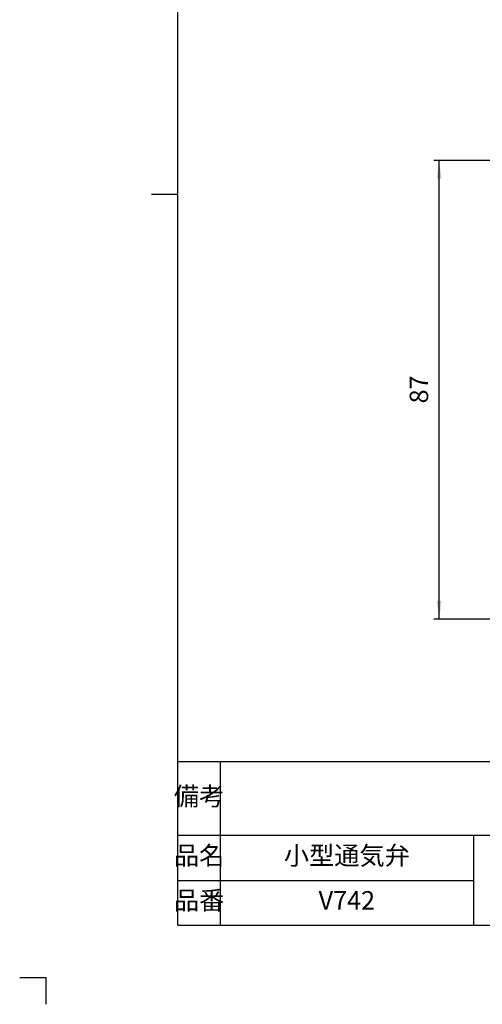
# Model space of a CAD drawing. Units: inches. Extents: x -5 to 215, y -5 to 302.
# Drawn here: x -5 to 83, y -5 to 182 of the extents above; entities that cross this region are included whole.
import ezdxf

# ---------------------------------------------------------------- set-up
doc = ezdxf.new("R2010")
doc.units = ezdxf.units.IN
doc.linetypes.add('PHANTOM', pattern=[13, 10, -1, 0, -1, 0, -1])
doc.layers.add('1', color=7, linetype='Continuous')
doc.styles.add('CONVERTER_11', font='txt.shx', dxfattribs={"width": 0.9})
doc.dimstyles.new('ME10_DIM_11', dxfattribs={"dimtxt": 3.5, "dimasz": 3.5, "dimexe": 1, "dimexo": 0, "dimgap": 1, "dimtad": 1, "dimzin": 12, "dimdsep": 46, "dimtxsty": 'CONVERTER_11', "dimsah": 1, "dimcen": 0.09, "dimclrd": 2, "dimclre": 2, "dimclrt": 7, "dimadec": 0, "dimazin": 0, "dimtfac": 1, "dimtdec": 4, "dimtix": 1, "dimtmove": 0, "dimatfit": 3, "dimfxl": 1, "dimtolj": 1, "dimtzin": 0, "dimarcsym": 0})

# ---------------------------------------------------------------- blocks, each defined once
blk = doc.blocks.new('開示A4')
at = {"layer": '1', "color": 7, "linetype": 'Continuous'}
for p, q in [((25, 148.5), (25, 287)), ((25, 10), (25, 148.5)), ((25, 41), (200, 41)), ((200, 27), (25, 27)), ((25, 10), (105, 10))]:
    blk.add_line(p, q, dxfattribs=at)
at = {"layer": '1', "color": 2, "linetype": 'Continuous'}
for p, q in [((25, 148.5), (20, 148.5)), ((33, 41), (33, 27)), ((33, 27), (33, 10)), ((81, 27), (81, 10)), ((25, 18.5), (81, 18.5))]:
    blk.add_line(p, q, dxfattribs=at)
at = {"layer": '1', "color": 4, "linetype": 'PHANTOM'}
for p, q in [((0, 0), (-5, 0)), ((0, -5), (0, 0))]:
    blk.add_line(p, q, dxfattribs=at)
at = {"layer": '1', "color": 2, "char_height": 3.5, "attachment_point": 5, "style": 'CONVERTER_11'}
for s, insert in [('備考', (29, 34)), ('品名', (29, 22.75)), ('品番', (29, 14.25))]:
    blk.add_mtext(s, dxfattribs=dict(at, insert=insert))
blk = doc.blocks.new('開示A4枠')
at = {"layer": '1'}
blk.add_blockref('開示A4', (0, 0), dxfattribs=at)
blk = doc.blocks.new('*D4')
at = {"layer": '1', "color": 2, "linetype": 'Continuous'}
for p, q in [((93.4, 155), (73.5, 155)), ((74.5, 68), (74.5, 155)), ((86.75, 68), (73.5, 68))]:
    blk.add_line(p, q, dxfattribs=at)
at = {"layer": '1', "color": 2}
for points in [[(74.96, 151.5), (74.04, 151.5), (74.5, 155)], [(74.04, 71.5), (74.96, 71.5), (74.5, 68)]]:
    blk.add_solid(points, dxfattribs=at)
at = {"layer": '1', "color": 7, "insert": (73.5, 108.92), "char_height": 3.5, "attachment_point": 7, "rotation": 90, "line_spacing_factor": 0.60024, "style": 'CONVERTER_11'}
blk.add_mtext('87', dxfattribs=at)

msp = doc.modelspace()

# ---------------------------------------------------------------- block references
msp.add_blockref('開示A4枠', (0, 0))

# ---------------------------------------------------------------- texts
at = {"layer": '1', "color": 7, "char_height": 3.5, "attachment_point": 5, "style": 'CONVERTER_11'}
for s, insert in [('小型通気弁', (57, 22.75)), ('V742', (57, 14.25))]:
    msp.add_mtext(s, dxfattribs=dict(at, insert=insert))

# ---------------------------------------------------------------- dimensions: what is measured, and where the dimension line sits
at = {"layer": '1'}
dim = msp.add_linear_dim(base=(74.5, 155), p1=(86.75, 68), p2=(93.4, 155), angle=90, text='87', dimstyle='ME10_DIM_11', dxfattribs=at)
dim.commit()
dim.dimension.update_dxf_attribs({"geometry": '*D4', "text_midpoint": (71.75, 111.5), "text_rotation": 90})

doc.saveas('drawing.dxf')
